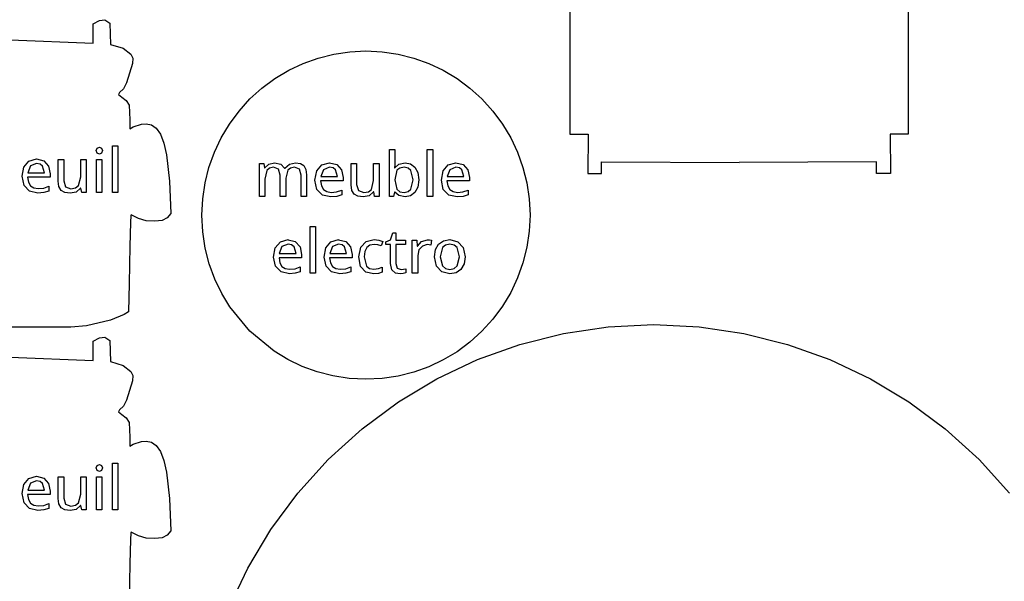
# Model space of a CAD drawing. Extents: x 8 to 650, y 4 to 342.
# Drawn here: x 337 to 433, y 188 to 243 of the extents above; entities that cross this region are included whole.
import ezdxf

# ---------------------------------------------------------------- set-up
doc = ezdxf.new("R2010")
doc.units = 0

msp = doc.modelspace()

# ---------------------------------------------------------------- linework, layer by layer
at = {"layer": 'Layer 1'}
for p, q in [((390.413, 269.199), (390.413, 231.982)), ((423.449, 269.199), (423.449, 231.982)), ((344.498902, 243.083128), (345.03143, 243.142732)), ((345.03143, 243.142732), (345.52292, 242.809535)), ((343.89619, 240.871323), (343.897, 242.747)), ((343.897, 242.747), (344.498902, 243.083128)), ((345.52292, 242.809535), (345.585455, 240.745865)), ((335.777, 241.184), (343.89619, 240.871323)), ((345.585455, 240.745865), (346.812712, 240.370653)), ((346.812712, 240.370653), (347.564112, 239.79611)), ((347.564112, 239.79611), (347.745977, 239.381325)), ((347.745977, 239.381325), (347.711655, 238.869805)), ((364.385016, 238.886469), (365.85592, 239.41327)), ((365.85592, 239.41327), (367.374637, 239.794943)), ((367.374637, 239.794943), (368.930663, 240.027136)), ((368.930663, 240.027136), (370.5135, 240.1055)), ((370.5135, 240.1055), (372.096337, 240.027136)), ((372.096337, 240.027136), (373.652363, 239.794943)), ((373.652363, 239.794943), (375.17108, 239.41327)), ((375.17108, 239.41327), (376.641984, 238.886469)), ((347.711655, 238.869805), (347.133203, 236.993744)), ((362.972425, 238.218887), (364.385016, 238.886469)), ((376.641984, 238.886469), (378.054575, 238.218887)), ((360.364185, 236.478784), (361.628647, 237.414876)), ((361.628647, 237.414876), (362.972425, 238.218887)), ((378.054575, 238.218887), (379.398353, 237.414876)), ((379.398353, 237.414876), (380.662815, 236.478784)), ((347.133203, 236.993744), (346.832251, 236.389888)), ((359.189538, 235.414962), (360.364185, 236.478784)), ((380.662815, 236.478784), (381.837462, 235.414962)), ((346.460945, 236.055715), (346.352486, 235.851499)), ((346.352486, 235.851499), (346.672003, 235.594517)), ((346.832251, 236.389888), (346.460945, 236.055715)), ((346.672003, 235.594517), (347.120498, 235.255457)), ((347.120498, 235.255457), (347.398976, 234.805005)), ((347.398976, 234.805005), (347.477146, 233.390142)), ((358.125716, 234.240315), (359.189538, 235.414962)), ((381.837462, 235.414962), (382.901284, 234.240315)), ((357.189624, 232.975853), (358.125716, 234.240315)), ((382.901284, 234.240315), (383.837376, 232.975853)), ((347.477146, 233.390142), (347.461512, 232.491195)), ((347.461512, 232.491195), (347.790118, 232.685641)), ((347.790118, 232.685641), (348.587936, 232.968026)), ((348.587936, 232.968026), (349.074674, 233.001126)), ((349.074674, 233.001126), (349.572967, 232.886926)), ((349.572967, 232.886926), (350.047562, 232.568997)), ((356.385613, 231.632075), (357.189624, 232.975853)), ((383.837376, 232.975853), (384.641387, 231.632075)), ((350.047562, 232.568997), (350.463212, 231.990912)), ((350.463212, 231.990912), (350.792783, 231.101126)), ((355.718031, 230.219484), (356.385613, 231.632075)), ((384.641387, 231.632075), (385.308969, 230.219484)), ((390.413, 231.982), (392.197, 231.982)), ((392.197, 231.982), (392.155977, 228.14223)), ((423.449, 231.982), (421.665, 231.982)), ((421.665, 231.982), (421.706023, 228.14223)), ((344.265972, 230.627), (344.488, 230.711)), ((344.488, 230.711), (344.698026, 230.627)), ((344.488, 230.711), (344.488, 230.711)), ((345.767, 226.288), (345.767, 230.849)), ((345.767, 230.849), (346.295, 230.849)), ((346.295, 230.849), (346.295, 226.288)), ((350.792783, 231.101126), (351.040449, 229.961442)), ((344.175962, 230.37497), (344.265972, 230.627)), ((344.265972, 230.11694), (344.175962, 230.37497)), ((344.488, 230.03894), (344.265972, 230.11694)), ((344.698026, 230.11694), (344.488, 230.03894)), ((344.698026, 230.627), (344.794036, 230.37497)), ((344.794036, 230.37497), (344.698026, 230.11694)), ((351.040449, 229.961442), (351.336869, 227.386742)), ((355.19123, 228.74858), (355.718031, 230.219484)), ((372.811, 225.919), (372.811, 230.479)), ((372.811, 230.479), (373.339, 230.479)), ((373.339, 230.479), (373.339, 229.369)), ((376.501, 225.919), (376.501, 230.479)), ((376.501, 230.479), (377.029, 230.479)), ((377.029, 230.479), (377.029, 225.919)), ((385.308969, 230.219484), (385.83577, 228.74858)), ((336.945675, 227.87218), (337.119697, 228.7783)), ((337.119697, 228.7783), (337.617759, 229.36037)), ((337.761925, 228.88691), (337.503893, 228.21483)), ((337.617759, 229.36037), (338.367853, 229.5644)), ((338.362, 229.13294), (337.761925, 228.88691)), ((338.361903, 229.13211), (338.362, 229.13294)), ((338.709946, 229.067602), (338.361903, 229.13211)), ((338.367853, 229.5644), (338.368, 229.565)), ((338.368, 229.565), (339.076088, 229.38497)), ((338.949976, 228.87408), (338.709946, 229.067602)), ((339.142, 228.214), (338.949976, 228.87408)), ((339.076088, 229.38497), (339.532145, 228.87491)), ((339.532145, 228.87491), (339.694165, 228.11281)), ((340.473726, 227.39809), (340.474, 229.505)), ((340.474, 229.505), (341.008, 229.505)), ((341.008, 229.505), (341.008, 227.434)), ((342.670208, 227.83005), (342.67, 229.505)), ((342.67, 229.505), (343.198, 229.505)), ((343.198, 229.505), (343.198, 226.288)), ((344.218, 226.288), (344.218, 229.505)), ((344.218, 229.505), (344.746032, 229.50485)), ((344.746032, 229.50485), (344.746, 226.288)), ((354.809557, 227.229863), (355.19123, 228.74858)), ((360.107, 225.919), (360.107, 229.135)), ((360.107, 229.135), (360.533, 229.135)), ((360.533, 229.135), (360.611, 228.69694)), ((360.641, 228.697), (361.04305, 229.06905)), ((361.04305, 229.06905), (361.58912, 229.19506)), ((361.49392, 228.7511), (361.082863, 228.67609)), ((361.98898, 228.560575), (361.49392, 228.7511)), ((361.58912, 229.19506), (362.213195, 229.060045)), ((362.213195, 229.060045), (362.57324, 228.655)), ((362.604, 228.655), (363.04206, 229.06305)), ((363.04206, 229.06305), (363.63613, 229.19506)), ((363.54592, 228.7511), (363.14387, 228.683593)), ((364.03648, 228.560575), (363.54592, 228.7511)), ((363.63613, 229.19506), (363.636, 229.195)), ((363.636, 229.195), (364.11306, 229.124492)), ((364.11306, 229.124492), (364.4521, 228.91297)), ((364.4521, 228.91297), (364.65463, 228.546922)), ((365.7117, 228.4093), (366.20976, 228.99137)), ((366.20976, 228.99137), (366.95986, 229.19539)), ((366.954, 228.76295), (366.35393, 228.51692)), ((367.301945, 228.698602), (366.9539, 228.76311)), ((366.9539, 228.76311), (366.954, 228.76295)), ((366.95986, 229.19539), (366.96, 229.195)), ((366.96, 229.195), (367.66808, 229.01498)), ((367.66808, 229.01498), (368.12414, 228.50492)), ((369.06672, 227.02908), (369.066, 229.135)), ((369.066, 229.135), (369.6, 229.135)), ((369.6, 229.135), (369.6, 227.065)), ((371.26221, 227.46105), (371.263, 229.135)), ((371.263, 229.135), (371.791, 229.135)), ((371.791, 229.135), (371.791, 225.919)), ((373.327, 228.98495), (373.309, 228.70891)), ((373.339, 229.369), (373.327, 228.98495)), ((373.339, 228.709), (373.71704, 229.05105)), ((373.71704, 229.05105), (374.33512, 229.18906)), ((374.24511, 228.75078), (373.808558, 228.67727)), ((374.625783, 228.675016), (374.24511, 228.75115)), ((374.24511, 228.75115), (374.24511, 228.75078)), ((374.33512, 229.18906), (374.87519, 229.084048)), ((374.87519, 229.084048), (375.29524, 228.76901)), ((375.29524, 228.76901), (375.569777, 228.251447)), ((378.04369, 228.4093), (378.54175, 228.99137)), ((378.54175, 228.99137), (379.29185, 229.19539)), ((379.286, 228.76295), (378.68592, 228.51692)), ((379.633952, 228.698602), (379.28591, 228.76311)), ((379.28591, 228.76311), (379.286, 228.76295)), ((379.29185, 229.19539), (379.292, 229.195)), ((379.292, 229.195), (380.00009, 229.01498)), ((380.00009, 229.01498), (380.45614, 228.50492)), ((385.83577, 228.74858), (386.217443, 227.229863)), ((393.509, 228.142), (393.509, 229.276)), ((393.509, 229.276), (406.93, 229.234977)), ((420.352, 229.276), (406.931, 229.234977)), ((420.352, 228.142), (420.352, 229.276)), ((337.137699, 226.96607), (336.945675, 227.87218)), ((339.694, 227.794), (337.492, 227.794)), ((337.492, 227.794), (337.567009, 227.312445)), ((337.503893, 228.21483), (339.142, 228.214)), ((339.694165, 228.11281), (339.694, 227.794)), ((342.460182, 226.96594), (342.670208, 227.83005)), ((360.611, 228.69694), (360.641, 228.697)), ((360.82183, 228.45106), (360.63581, 227.58695)), ((361.082863, 228.67609), (360.82183, 228.45106)), ((362.154, 227.989), (361.98898, 228.560575)), ((362.154, 225.919), (362.154, 227.989)), ((362.57324, 228.655), (362.604, 228.655)), ((362.87384, 228.48107), (362.67581, 227.69497)), ((363.14387, 228.683593), (362.87384, 228.48107)), ((364.2, 227.989), (364.03648, 228.560575)), ((364.2, 225.919), (364.2, 227.989)), ((364.65463, 228.546922), (364.72214, 228.01286)), ((364.72214, 228.01286), (364.722, 225.919)), ((365.53768, 227.50318), (365.7117, 228.4093)), ((366.35393, 228.51692), (366.0959, 227.84484)), ((366.0959, 227.84484), (367.734, 227.845)), ((367.54198, 228.50508), (367.301945, 228.698602)), ((367.734, 227.845), (367.54198, 228.50508)), ((368.12414, 228.50492), (368.28616, 227.74282)), ((373.309, 228.70891), (373.339, 228.709)), ((373.53102, 228.45674), (373.339, 227.54463)), ((373.808558, 228.67727), (373.53102, 228.45674)), ((374.897693, 228.446612), (374.625783, 228.675016)), ((375.11522, 227.533), (374.897693, 228.446612)), ((375.569777, 228.251447), (375.66129, 227.52686)), ((377.86967, 227.50318), (378.04369, 228.4093)), ((378.68592, 228.51692), (378.42789, 227.84484)), ((378.42789, 227.84484), (380.066, 227.845)), ((379.87398, 228.50508), (379.633952, 228.698602)), ((380.066, 227.845), (379.87398, 228.50508)), ((380.45614, 228.50492), (380.61816, 227.74282)), ((392.155977, 228.14223), (393.509, 228.142)), ((421.706023, 228.14223), (420.352, 228.142)), ((337.683767, 226.414), (337.137699, 226.96607)), ((337.567009, 227.312445), (337.768035, 226.9599)), ((337.768035, 226.9599), (338.090575, 226.748378)), ((339.058196, 226.73187), (339.550257, 226.89989)), ((339.550257, 226.89989), (339.55, 226.438)), ((340.547235, 226.86852), (340.473726, 227.39809)), ((340.767763, 226.50397), (340.547235, 226.86852)), ((341.008, 227.434), (341.186522, 226.857925)), ((341.186522, 226.857925), (341.722089, 226.6659)), ((342.173646, 226.74091), (342.460182, 226.96594)), ((351.336869, 227.386742), (351.461677, 224.236522)), ((354.577364, 225.673837), (354.809557, 227.229863)), ((360.63581, 227.58695), (360.635, 225.919)), ((362.67581, 227.69497), (362.676, 225.919)), ((365.7297, 226.59707), (365.53768, 227.50318)), ((368.286, 227.425), (366.084, 227.425)), ((366.084, 227.425), (366.159008, 226.943445)), ((366.159008, 226.943445), (366.36003, 226.5909)), ((368.28616, 227.74282), (368.286, 227.425)), ((369.14023, 226.499517), (369.06672, 227.02908)), ((369.6, 227.065), (369.778523, 226.488925)), ((371.05218, 226.59694), (371.26221, 227.46105)), ((373.339, 227.54463), (373.339, 227.521)), ((373.339, 227.521), (373.53102, 226.60888)), ((374.89919, 226.61488), (375.11522, 227.533)), ((375.66129, 227.52686), (375.569777, 226.800765)), ((378.06169, 226.59707), (377.86967, 227.50318)), ((380.618, 227.425), (378.416, 227.425)), ((378.416, 227.425), (378.491007, 226.943445)), ((378.491007, 226.943445), (378.69203, 226.5909)), ((380.61816, 227.74282), (380.618, 227.425)), ((386.217443, 227.229863), (386.449636, 225.673837)), ((338.493868, 226.22798), (337.683767, 226.414)), ((338.090575, 226.748378), (338.518128, 226.67787)), ((339.06394, 226.28198), (338.493868, 226.22798)), ((338.518128, 226.67787), (339.058196, 226.73187)), ((339.55, 226.438), (339.06394, 226.28198)), ((341.133809, 226.296947), (340.767763, 226.50397)), ((341.643873, 226.22794), (341.133809, 226.296947)), ((342.231946, 226.34195), (341.643873, 226.22794)), ((341.722089, 226.6659), (342.173646, 226.74091)), ((342.664, 226.714), (342.231946, 226.34195)), ((342.68799, 226.71405), (342.664, 226.714)), ((342.766, 226.288), (342.68799, 226.71405)), ((343.198, 226.288), (342.766, 226.288)), ((344.746, 226.288), (344.218, 226.288)), ((346.295, 226.288), (345.767, 226.288)), ((360.635, 225.919), (360.107, 225.919)), ((362.676, 225.919), (362.154, 225.919)), ((364.722, 225.919), (364.2, 225.919)), ((366.27577, 226.045), (365.7297, 226.59707)), ((367.08587, 225.85898), (366.27577, 226.045)), ((366.36003, 226.5909), (366.682568, 226.37937)), ((366.682568, 226.37937), (367.11012, 226.30886)), ((367.65594, 225.91298), (367.08587, 225.85898)), ((367.11012, 226.30886), (367.65019, 226.36286)), ((367.65019, 226.36286), (368.14225, 226.53088)), ((368.142, 226.069), (367.65594, 225.91298)), ((368.14225, 226.53088), (368.142, 226.069)), ((369.36076, 226.13497), (369.14023, 226.499517)), ((369.726808, 225.927947), (369.36076, 226.13497)), ((370.23687, 225.85894), (369.726808, 225.927947)), ((369.778523, 226.488925), (370.31409, 226.2969)), ((370.82494, 225.97295), (370.23687, 225.85894)), ((370.31409, 226.2969), (370.765648, 226.37191)), ((370.765648, 226.37191), (371.05218, 226.59694)), ((371.257, 226.345), (370.82494, 225.97295)), ((371.281, 226.34505), (371.257, 226.345)), ((371.359, 225.919), (371.281, 226.34505)), ((371.791, 225.919), (371.359, 225.919)), ((373.18899, 225.91895), (372.811, 225.919)), ((373.297, 226.327), (373.18899, 225.91895)), ((373.339, 226.32671), (373.297, 226.327)), ((373.71704, 225.99667), (373.339, 226.32671)), ((373.53102, 226.60888), (373.811557, 226.37485)), ((374.33512, 225.85865), (373.71704, 225.99667)), ((373.811557, 226.37485), (374.25711, 226.29684)), ((374.25711, 226.29684), (374.63366, 226.37635)), ((374.87219, 225.963662), (374.33512, 225.85865)), ((374.63366, 226.37635), (374.89919, 226.61488)), ((375.29524, 226.2787), (374.87219, 225.963662)), ((375.569777, 226.800765), (375.29524, 226.2787)), ((377.029, 225.919), (376.501, 225.919)), ((378.60776, 226.045), (378.06169, 226.59707)), ((379.41786, 225.85898), (378.60776, 226.045)), ((378.69203, 226.5909), (379.014575, 226.37937)), ((379.014575, 226.37937), (379.44213, 226.30886)), ((379.98793, 225.91298), (379.41786, 225.85898)), ((379.44213, 226.30886), (379.98219, 226.36286)), ((379.98219, 226.36286), (380.47426, 226.53088)), ((380.474, 226.069), (379.98793, 225.91298)), ((380.47426, 226.53088), (380.474, 226.069)), ((354.499, 224.091), (354.577364, 225.673837)), ((386.449636, 225.673837), (386.528, 224.091)), ((347.560571, 224.039389), (347.530891, 223.382523)), ((347.586587, 224.111451), (347.560571, 224.039389)), ((348.321377, 223.751873), (347.586587, 224.111451)), ((351.461677, 224.236522), (351.10315, 223.814409)), ((354.581681, 222.45361), (354.499, 224.091)), ((386.528, 224.091), (386.449636, 222.508163)), ((386.528, 224.091), (386.528, 224.091)), ((347.530891, 223.382523), (347.469333, 221.047216)), ((349.063985, 223.531045), (348.321377, 223.751873)), ((349.900397, 223.486097), (349.063985, 223.531045)), ((350.619224, 223.550587), (349.900397, 223.486097)), ((351.10315, 223.814409), (350.619224, 223.550587)), ((365.052, 218.418), (365.052, 222.978)), ((365.052, 222.978), (365.58, 222.978)), ((365.58, 222.978), (365.58, 218.418)), ((354.824358, 220.86352), (354.581681, 222.45361)), ((372.91306, 221.68803), (373.12308, 222.37211)), ((373.12308, 222.37211), (373.435, 222.372)), ((373.435, 222.372), (373.435, 221.634)), ((386.449636, 222.508163), (386.217443, 220.952137)), ((347.469333, 221.047216), (347.398981, 217.420161)), ((361.6617, 220.9083), (362.15976, 221.49037)), ((362.15976, 221.49037), (362.90985, 221.6944)), ((362.904, 221.26194), (362.30393, 221.01591)), ((363.251945, 221.197602), (362.9039, 221.26211)), ((362.9039, 221.26211), (362.904, 221.26194)), ((362.90985, 221.6944), (362.91, 221.694)), ((362.91, 221.694), (363.61809, 221.51397)), ((363.49198, 221.00408), (363.251945, 221.197602)), ((363.61809, 221.51397), (364.07415, 221.00391)), ((366.5937, 220.9083), (367.09176, 221.49037)), ((367.09176, 221.49037), (367.84185, 221.6944)), ((367.836, 221.26194), (367.23593, 221.01591)), ((368.183943, 221.197602), (367.8359, 221.26211)), ((367.8359, 221.26211), (367.836, 221.26194)), ((367.84185, 221.6944), (367.842, 221.694)), ((367.842, 221.694), (368.55009, 221.51397)), ((368.42397, 221.00408), (368.183943, 221.197602)), ((368.55009, 221.51397), (369.00615, 221.00391)), ((369.99684, 220.97433), (370.5369, 221.5204)), ((370.5369, 221.5204), (371.311, 221.69442)), ((370.884197, 221.156226), (370.58791, 220.927822)), ((371.299, 221.23236), (370.884197, 221.156226)), ((371.65904, 221.18436), (371.299, 221.23236)), ((371.311, 221.69442), (371.77906, 221.64042)), ((371.99509, 221.08235), (371.65904, 221.18436)), ((371.77906, 221.64042), (372.15711, 221.52041)), ((372.15711, 221.52041), (371.99509, 221.08235)), ((372.451, 221.478), (372.91306, 221.68803)), ((372.451, 221.226), (372.451, 221.478)), ((372.907, 221.226), (372.451, 221.226)), ((372.90682, 219.35411), (372.907, 221.226)), ((373.435, 221.634), (374.365, 221.634)), ((374.365, 221.226), (373.435, 221.226)), ((373.435, 221.226), (373.435, 219.366)), ((374.365, 221.634), (374.365, 221.226)), ((375.031, 218.418), (375.031, 221.634)), ((375.031, 221.634), (375.463, 221.634)), ((375.463, 221.634), (375.523, 221.04593)), ((375.523, 221.04593), (375.547, 221.046)), ((375.547, 221.046), (375.94305, 221.50205)), ((376.03295, 221.07592), (375.6849, 220.69787)), ((375.94305, 221.50205), (376.53112, 221.69408)), ((376.49501, 221.21394), (376.03295, 221.07592)), ((376.66903, 221.20194), (376.49501, 221.21394)), ((376.53112, 221.69408), (376.531, 221.694)), ((376.531, 221.694), (376.72302, 221.682)), ((376.84305, 221.17194), (376.66903, 221.20194)), ((376.72302, 221.682), (376.90905, 221.658)), ((376.90905, 221.658), (376.84305, 221.17194)), ((377.308643, 220.738587), (377.60568, 221.26215)), ((377.60568, 221.26215), (378.08124, 221.586195)), ((378.267268, 221.16914), (377.97773, 220.92611)), ((378.08124, 221.586195), (378.70382, 221.69421)), ((378.69182, 221.25015), (378.267268, 221.16914)), ((379.117873, 221.16914), (378.69182, 221.25015)), ((378.70382, 221.69421), (379.47191, 221.49618)), ((379.41191, 220.92611), (379.117873, 221.16914)), ((379.47191, 221.49618), (379.99398, 220.93211)), ((355.21898, 219.328778), (354.824358, 220.86352)), ((361.48768, 220.00219), (361.6617, 220.9083)), ((362.30393, 221.01591), (362.0459, 220.34383)), ((362.0459, 220.34383), (363.684, 220.344)), ((363.684, 220.344), (363.49198, 221.00408)), ((364.07415, 221.00391), (364.23617, 220.24182)), ((364.23617, 220.24182), (364.236, 219.924)), ((366.41967, 220.00219), (366.5937, 220.9083)), ((367.23593, 221.01591), (366.97789, 220.34383)), ((366.97789, 220.34383), (368.616, 220.344)), ((368.616, 220.344), (368.42397, 221.00408)), ((369.00615, 221.00391), (369.16817, 220.24182)), ((369.16817, 220.24182), (369.168, 219.924)), ((369.80481, 220.00821), (369.99684, 220.97433)), ((370.410137, 220.547151), (370.35088, 220.01421)), ((370.58791, 220.927822), (370.410137, 220.547151)), ((375.6849, 220.69787), (375.55889, 220.1338)), ((375.55889, 220.1338), (375.559, 218.418)), ((377.20963, 220.032), (377.308643, 220.738587)), ((377.97773, 220.92611), (377.7557, 220.032)), ((379.63994, 220.032), (379.41191, 220.92611)), ((379.99398, 220.93211), (380.186, 220.032)), ((386.217443, 220.952137), (385.83577, 219.43342)), ((355.757499, 217.857434), (355.21898, 219.328778)), ((361.6797, 219.09607), (361.48768, 220.00219)), ((364.236, 219.924), (362.034, 219.924)), ((362.034, 219.924), (362.10901, 219.442438)), ((362.10901, 219.442438), (362.31004, 219.08989)), ((366.6117, 219.09607), (366.41967, 220.00219)), ((369.168, 219.924), (366.966, 219.924)), ((366.966, 219.924), (367.04101, 219.442438)), ((367.04101, 219.442438), (367.24204, 219.08989)), ((369.99083, 219.07209), (369.80481, 220.00821)), ((370.35088, 220.01421), (370.57891, 219.1201)), ((370.57891, 219.1201), (370.868445, 218.89057)), ((373.03883, 218.74804), (372.90682, 219.35411)), ((373.435, 219.366), (373.57302, 218.92794)), ((377.40166, 219.11989), (377.20963, 220.032)), ((377.92372, 218.54981), (377.40166, 219.11989)), ((377.7557, 220.032), (377.97773, 219.12589)), ((377.7557, 220.032), (377.7557, 220.032)), ((377.97773, 219.12589), (378.271768, 218.87836)), ((379.119373, 218.87836), (379.41191, 219.12589)), ((379.41191, 219.12589), (379.63994, 220.032)), ((380.083987, 219.323913), (379.77795, 218.79585)), ((380.186, 220.032), (380.083987, 219.323913)), ((380.186, 220.032), (380.186, 220.032)), ((385.83577, 219.43342), (385.308969, 217.962516)), ((362.22577, 218.544), (361.6797, 219.09607)), ((363.03587, 218.35798), (362.22577, 218.544)), ((362.31004, 219.08989), (362.632578, 218.878367)), ((362.632578, 218.878367), (363.06013, 218.80786)), ((363.60594, 218.41198), (363.03587, 218.35798)), ((363.06013, 218.80786), (363.6002, 218.86186)), ((363.6002, 218.86186), (364.09226, 219.02988)), ((364.092, 218.568), (363.60594, 218.41198)), ((364.09226, 219.02988), (364.092, 218.568)), ((365.58, 218.418), (365.052, 218.418)), ((367.15777, 218.544), (366.6117, 219.09607)), ((367.96787, 218.35798), (367.15777, 218.544)), ((367.24204, 219.08989), (367.564578, 218.878367)), ((367.564578, 218.878367), (367.99213, 218.80786)), ((368.53794, 218.41198), (367.96787, 218.35798)), ((367.99213, 218.80786), (368.5322, 218.86186)), ((368.5322, 218.86186), (369.02426, 219.02988)), ((369.024, 218.568), (368.53794, 218.41198)), ((369.02426, 219.02988), (369.024, 218.568)), ((370.5129, 218.53202), (369.99083, 219.07209)), ((371.275, 218.358), (370.5129, 218.53202)), ((370.868445, 218.89057), (371.26899, 218.81406)), ((371.26899, 218.81406), (371.73105, 218.86806)), ((371.74295, 218.40599), (371.2749, 218.35799)), ((371.2749, 218.35799), (371.275, 218.358)), ((371.73105, 218.86806), (372.1031, 219.00008)), ((372.103, 218.532), (371.74295, 218.40599)), ((372.1031, 219.00008), (372.103, 218.532)), ((373.38088, 218.442), (373.03883, 218.74804)), ((373.84893, 218.358), (373.38088, 218.442)), ((373.57302, 218.92794), (373.93907, 218.78992)), ((374.14897, 218.388), (373.84893, 218.358)), ((373.939, 218.79), (374.18503, 218.808)), ((373.93907, 218.78992), (373.939, 218.79)), ((374.389, 218.454), (374.14897, 218.388)), ((374.18503, 218.808), (374.38905, 218.856)), ((374.38905, 218.856), (374.389, 218.454)), ((375.559, 218.418), (375.031, 218.418)), ((378.68582, 218.35779), (377.92372, 218.54981)), ((378.271768, 218.87836), (378.69782, 218.79585)), ((379.303892, 218.467305), (378.68582, 218.35779)), ((378.69782, 218.79585), (379.119373, 218.87836)), ((379.77795, 218.79585), (379.303892, 218.467305)), ((347.398981, 217.420161), (347.336445, 214.668601)), ((356.431864, 216.457538), (355.757499, 217.857434)), ((385.308969, 217.962516), (384.641387, 216.549925)), ((357.234025, 215.137141), (356.431864, 216.457538)), ((384.641387, 216.549925), (383.837376, 215.206147)), ((346.903584, 214.400693), (345.562005, 213.82771)), ((347.336445, 214.668601), (346.903584, 214.400693)), ((359.189538, 212.767038), (357.234025, 215.137141)), ((383.837376, 215.206147), (382.901284, 213.941685)), ((345.562005, 213.82771), (343.247219, 213.295765)), ((382.901284, 213.941685), (381.837462, 212.767038)), ((394.155924, 213.199017), (398.5952, 213.4188)), ((398.5952, 213.4188), (403.034476, 213.199017)), ((339.894735, 213.150971), (335.777, 213.151)), ((341.70472, 213.153342), (339.894735, 213.150971)), ((343.247219, 213.295765), (341.70472, 213.153342)), ((361.559641, 210.811525), (359.189538, 212.767038)), ((381.837462, 212.767038), (380.662815, 211.703216)), ((385.532397, 211.47735), (389.791839, 212.5478)), ((389.791839, 212.5478), (394.155924, 213.199017)), ((403.034476, 213.199017), (407.398561, 212.5478)), ((407.398561, 212.5478), (411.658003, 211.47735)), ((343.89619, 209.920323), (343.897, 211.796)), ((343.897, 211.796), (344.498902, 212.132128)), ((344.498902, 212.132128), (345.03143, 212.191732)), ((345.03143, 212.191732), (345.52292, 211.858535)), ((345.52292, 211.858535), (345.585455, 209.794865)), ((380.662815, 211.703216), (379.398353, 210.767124)), ((381.40705, 209.999864), (385.532397, 211.47735)), ((411.658003, 211.47735), (415.78335, 209.999864)), ((362.880038, 210.009364), (361.559641, 210.811525)), ((379.398353, 210.767124), (378.054575, 209.963113)), ((335.777, 210.233), (343.89619, 209.920323)), ((345.585455, 209.794865), (346.812712, 209.419653)), ((364.279934, 209.334999), (362.880038, 210.009364)), ((378.054575, 209.963113), (376.641984, 209.295531)), ((377.445249, 208.127543), (381.40705, 209.999864)), ((415.78335, 209.999864), (419.745151, 208.127543)), ((346.812712, 209.419653), (347.564112, 208.84511)), ((347.564112, 208.84511), (347.745977, 208.430325)), ((365.751278, 208.79648), (364.279934, 209.334999)), ((367.28602, 208.401858), (365.751278, 208.79648)), ((375.17108, 208.76873), (373.652363, 208.387057)), ((376.641984, 209.295531), (375.17108, 208.76873)), ((347.711655, 207.918805), (347.133203, 206.042744)), ((347.745977, 208.430325), (347.711655, 207.918805)), ((368.87611, 208.159181), (367.28602, 208.401858)), ((370.5135, 208.0765), (368.87611, 208.159181)), ((372.096337, 208.154864), (370.5135, 208.0765)), ((373.652363, 208.387057), (372.096337, 208.154864)), ((373.676446, 205.872586), (377.445249, 208.127543)), ((419.745151, 208.127543), (423.513954, 205.872586)), ((347.133203, 206.042744), (346.832251, 205.438888)), ((370.130093, 203.247192), (373.676446, 205.872586)), ((423.513954, 205.872586), (427.060307, 203.247192)), ((346.460945, 205.104715), (346.352486, 204.900499)), ((346.352486, 204.900499), (346.672003, 204.643517)), ((346.832251, 205.438888), (346.460945, 205.104715)), ((346.672003, 204.643517), (347.120498, 204.304457)), ((347.120498, 204.304457), (347.398976, 203.854005)), ((347.398976, 203.854005), (347.477146, 202.439142)), ((366.83564, 200.26356), (370.130093, 203.247192)), ((427.060307, 203.247192), (430.35476, 200.26356)), ((347.477146, 202.439142), (347.461512, 201.540195)), ((347.790118, 201.734641), (348.587936, 202.017026)), ((348.587936, 202.017026), (349.074674, 202.050126)), ((349.074674, 202.050126), (349.572967, 201.935926)), ((349.572967, 201.935926), (350.047562, 201.617997)), ((347.461512, 201.540195), (347.790118, 201.734641)), ((350.047562, 201.617997), (350.463212, 201.039912)), ((350.463212, 201.039912), (350.792783, 200.150126)), ((345.767, 195.337), (345.767, 199.898)), ((345.767, 199.898), (346.295, 199.898)), ((346.295, 199.898), (346.295, 195.337)), ((350.792783, 200.150126), (351.040449, 199.010442)), ((363.852008, 196.969107), (366.83564, 200.26356)), ((430.35476, 200.26356), (433.338392, 196.969107)), ((344.175962, 199.42397), (344.265972, 199.676)), ((344.265972, 199.16594), (344.175962, 199.42397)), ((344.265972, 199.676), (344.488, 199.76)), ((344.488, 199.08794), (344.265972, 199.16594)), ((344.488, 199.76), (344.698026, 199.676)), ((344.488, 199.76), (344.488, 199.76)), ((344.698026, 199.16594), (344.488, 199.08794)), ((344.698026, 199.676), (344.794036, 199.42397)), ((344.794036, 199.42397), (344.698026, 199.16594)), ((351.040449, 199.010442), (351.336869, 196.435742)), ((337.119697, 197.8273), (337.617759, 198.40937)), ((337.617759, 198.40937), (338.367853, 198.6134)), ((338.362, 198.18194), (337.761925, 197.93591)), ((338.361903, 198.18111), (338.362, 198.18194)), ((338.709946, 198.116602), (338.361903, 198.18111)), ((338.367853, 198.6134), (338.368, 198.614)), ((338.368, 198.614), (339.076088, 198.43397)), ((338.949976, 197.92308), (338.709946, 198.116602)), ((339.076088, 198.43397), (339.532145, 197.92391)), ((340.473726, 196.44709), (340.474, 198.554)), ((340.474, 198.554), (341.008, 198.554)), ((341.008, 198.554), (341.008, 196.483)), ((342.670208, 196.87905), (342.67, 198.554)), ((342.67, 198.554), (343.198, 198.554)), ((343.198, 198.554), (343.198, 195.337)), ((344.218, 195.337), (344.218, 198.554)), ((344.218, 198.554), (344.746032, 198.55385)), ((344.746032, 198.55385), (344.746, 195.337)), ((336.945675, 196.92118), (337.119697, 197.8273)), ((337.761925, 197.93591), (337.503893, 197.26383)), ((337.503893, 197.26383), (339.142, 197.263)), ((339.142, 197.263), (338.949976, 197.92308)), ((339.532145, 197.92391), (339.694165, 197.16181)), ((339.694165, 197.16181), (339.694, 196.843)), ((337.137699, 196.01507), (336.945675, 196.92118)), ((339.694, 196.843), (337.492, 196.843)), ((337.492, 196.843), (337.567009, 196.361445)), ((337.567009, 196.361445), (337.768035, 196.0089)), ((340.547235, 195.91752), (340.473726, 196.44709)), ((341.008, 196.483), (341.186522, 195.906925)), ((342.460182, 196.01494), (342.670208, 196.87905)), ((351.336869, 196.435742), (351.461677, 193.285522)), ((361.226614, 193.422754), (363.852008, 196.969107)), ((337.683767, 195.463), (337.137699, 196.01507)), ((338.493868, 195.27698), (337.683767, 195.463)), ((337.768035, 196.0089), (338.090575, 195.797377)), ((338.090575, 195.797377), (338.518128, 195.72687)), ((339.06394, 195.33098), (338.493868, 195.27698)), ((338.518128, 195.72687), (339.058196, 195.78087)), ((339.058196, 195.78087), (339.550257, 195.94889)), ((339.55, 195.487), (339.06394, 195.33098)), ((339.550257, 195.94889), (339.55, 195.487)), ((340.767763, 195.55297), (340.547235, 195.91752)), ((341.133809, 195.345947), (340.767763, 195.55297)), ((341.643873, 195.27694), (341.133809, 195.345947)), ((341.186522, 195.906925), (341.722089, 195.7149)), ((342.231946, 195.39095), (341.643873, 195.27694)), ((341.722089, 195.7149), (342.173646, 195.78991)), ((342.173646, 195.78991), (342.460182, 196.01494)), ((342.664, 195.763), (342.231946, 195.39095)), ((342.68799, 195.76305), (342.664, 195.763)), ((342.766, 195.337), (342.68799, 195.76305)), ((343.198, 195.337), (342.766, 195.337)), ((344.746, 195.337), (344.218, 195.337)), ((346.295, 195.337), (345.767, 195.337)), ((351.461677, 193.285522), (351.10315, 192.863409)), ((358.971657, 189.653951), (361.226614, 193.422754)), ((347.530891, 192.431523), (347.469333, 190.096216)), ((347.560571, 193.088389), (347.530891, 192.431523)), ((347.586587, 193.160451), (347.560571, 193.088389)), ((348.321377, 192.800873), (347.586587, 193.160451)), ((349.063985, 192.580045), (348.321377, 192.800873)), ((349.900397, 192.535097), (349.063985, 192.580045)), ((350.619224, 192.599587), (349.900397, 192.535097)), ((351.10315, 192.863409), (350.619224, 192.599587)), ((347.469333, 190.096216), (347.398981, 186.469161)), ((357.099336, 185.69215), (358.971657, 189.653951))]:
    msp.add_line(p, q, dxfattribs=at)

doc.saveas('drawing.dxf')
